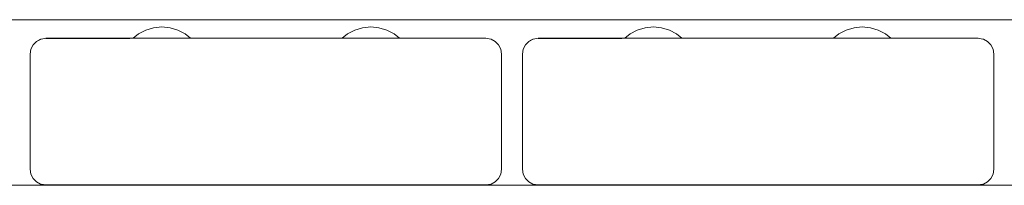
# Model space of a CAD drawing. Units: millimetres. Extents: x -1985 to 4881, y -4465 to 5256.
# Drawn here: x 2881 to 3069, y 2995 to 3026 of the extents above; entities that cross this region are included whole.
import ezdxf

# ---------------------------------------------------------------- set-up
doc = ezdxf.new("R2010")
doc.units = ezdxf.units.MM
doc.header["$MEASUREMENT"] = 0
for name, color, linetype, lineweight in [('2_Ном._пера__7', 7, 'Continuous', 18), ('a_Ном._пера__7', 7, 'Continuous', 18), ('B_Ном._пера__7', 7, 'Continuous', 18), ('S_Ном._пера__7', 7, 'Continuous', 18)]:
    doc.layers.add(name, color=color, linetype=linetype, lineweight=lineweight)

msp = doc.modelspace()

# ---------------------------------------------------------------- linework, layer by layer
at = {"layer": '2_Ном._пера__7', "color": 7, "linetype": 'Continuous', "lineweight": 18}
for points in [[(2882.72, 3020.72), (2883.14, 3021.56)], [(2883.14, 3021.56), (2883.81, 3022.22)], [(2883.26, 3021.68), (2883.67, 3022.09)], [(2883.78, 3022.19), (2883.67, 3022.09)], [(2883.81, 3022.22), (2884.64, 3022.65)], [(2883.94, 3022.29), (2884.56, 3022.61)], [(2884.63, 3022.64), (2884.56, 3022.61)], [(2885.57, 3022.8), (2884.64, 3022.65)], [(2969.57, 3022.8), (2885.57, 3022.8)], [(2885.57, 3022.79), (2901.57, 3022.79)], [(2885.57, 3022.79), (2901.57, 3022.79)], [(2969.57, 3022.8), (2970.5, 3022.65)], [(2970.5, 3022.65), (2970.58, 3022.61)], [(2971.33, 3022.22), (2970.58, 3022.61)], [(2971.33, 3022.22), (2971.47, 3022.09)], [(2972, 3021.56), (2971.47, 3022.09)], [(2972, 3021.56), (2972.42, 3020.72)], [(2976.72, 3020.72), (2977.14, 3021.56)], [(2977.14, 3021.56), (2977.81, 3022.22)], [(2977.26, 3021.68), (2977.67, 3022.09)], [(2977.78, 3022.19), (2977.67, 3022.09)], [(2977.81, 3022.22), (2978.64, 3022.65)], [(2977.94, 3022.29), (2978.56, 3022.61)], [(2978.63, 3022.64), (2978.56, 3022.61)], [(2979.57, 3022.8), (2978.64, 3022.65)], [(3063.57, 3022.8), (2979.57, 3022.8)], [(2979.57, 3022.79), (2995.57, 3022.79)], [(2979.57, 3022.79), (2995.57, 3022.79)], [(3063.57, 3022.8), (3064.5, 3022.65)], [(3064.5, 3022.65), (3064.58, 3022.61)], [(3065.33, 3022.22), (3064.58, 3022.61)], [(3065.33, 3022.22), (3065.47, 3022.09)], [(3066, 3021.56), (3065.47, 3022.09)], [(3066, 3021.56), (3066.42, 3020.72)], [(2882.57, 3019.8), (2882.72, 3020.72)], [(2882.57, 3019.8), (2882.57, 2997.8)], [(2972.42, 3020.72), (2972.57, 3019.8)], [(2972.57, 3019.8), (2972.57, 2997.8)], [(2976.57, 3019.8), (2976.72, 3020.72)], [(2976.57, 3019.8), (2976.57, 2997.8)], [(3066.42, 3020.72), (3066.57, 3019.8)], [(3066.57, 3019.8), (3066.57, 2997.8)], [(2882.57, 2997.79), (2882.72, 2996.87)], [(2882.72, 2996.87), (2883.14, 2996.03)], [(2972, 2996.03), (2972.42, 2996.87)], [(2972.57, 2997.79), (2972.42, 2996.87)], [(2976.57, 2997.79), (2976.72, 2996.87)], [(2976.72, 2996.87), (2977.14, 2996.03)], [(3066, 2996.03), (3066.42, 2996.87)], [(3066.57, 2997.79), (3066.42, 2996.87)], [(2883.14, 2996.03), (2883.24, 2995.93)], [(2883.14, 2996.03), (2883.67, 2995.5)], [(2883.81, 2995.37), (2883.67, 2995.5)], [(2883.78, 2995.4), (2883.81, 2995.37)], [(2883.81, 2995.37), (2883.94, 2995.3)], [(2883.81, 2995.37), (2884.56, 2994.98)], [(2884.64, 2994.94), (2884.56, 2994.98)], [(2885.57, 2994.79), (2884.64, 2994.94)], [(2969.57, 2994.79), (2970.5, 2994.94)], [(2970.5, 2994.94), (2970.58, 2994.98)], [(2971.33, 2995.37), (2970.58, 2994.98)], [(2971.33, 2995.37), (2971.47, 2995.5)], [(2972, 2996.03), (2971.47, 2995.5)], [(2977.14, 2996.03), (2977.24, 2995.93)], [(2977.14, 2996.03), (2977.67, 2995.5)], [(2977.81, 2995.37), (2977.67, 2995.5)], [(2977.78, 2995.4), (2977.81, 2995.37)], [(2977.81, 2995.37), (2977.93, 2995.3)], [(2977.81, 2995.37), (2978.56, 2994.98)], [(2978.64, 2994.94), (2978.56, 2994.98)], [(2979.57, 2994.79), (2978.64, 2994.94)], [(3063.57, 2994.79), (3064.5, 2994.94)], [(3064.5, 2994.94), (3064.58, 2994.98)], [(3065.33, 2995.37), (3064.58, 2994.98)], [(3065.33, 2995.37), (3065.47, 2995.5)], [(3066, 2996.03), (3065.47, 2995.5)], [(2885.57, 2994.79), (2905.69, 2994.79)], [(2885.57, 2994.79), (2905.57, 2994.79)], [(2969.57, 2994.79), (2885.57, 2994.79)], [(2905.57, 2994.8), (2905.69, 2994.8)], [(2905.69, 2994.8), (2906.04, 2994.8)], [(2905.69, 2994.79), (2906.04, 2994.79)], [(2906.04, 2994.8), (2906.57, 2994.8)], [(2906.04, 2994.79), (2906.57, 2994.79)], [(2906.57, 2994.8), (2907.22, 2994.8)], [(2906.57, 2994.79), (2907.22, 2994.79)], [(2907.22, 2994.8), (2907.92, 2994.8)], [(2907.22, 2994.79), (2907.92, 2994.79)], [(2907.92, 2994.8), (2908.57, 2994.8)], [(2907.92, 2994.79), (2908.57, 2994.79)], [(2908.57, 2994.8), (2909.1, 2994.8)], [(2908.57, 2994.79), (2909.1, 2994.79)], [(2909.1, 2994.8), (2909.45, 2994.8)], [(2909.1, 2994.79), (2909.45, 2994.79)], [(2909.1, 2994.79), (2946.04, 2994.79)], [(2909.45, 2994.79), (2909.1, 2994.79)], [(2909.45, 2994.8), (2945.69, 2994.8)], [(2909.45, 2994.8), (2945.69, 2994.8)], [(2909.57, 2994.8), (2909.45, 2994.8)], [(2909.45, 2994.79), (2945.69, 2994.79)], [(2909.57, 2994.79), (2909.45, 2994.79)], [(2945.69, 2994.8), (2945.57, 2994.8)], [(2945.69, 2994.79), (2945.57, 2994.79)], [(2945.69, 2994.8), (2946.04, 2994.8)], [(2945.69, 2994.79), (2946.04, 2994.79)], [(2946.04, 2994.79), (2945.69, 2994.79)], [(2946.04, 2994.8), (2946.57, 2994.8)], [(2946.04, 2994.79), (2946.57, 2994.79)], [(2946.57, 2994.8), (2947.22, 2994.8)], [(2946.57, 2994.79), (2947.22, 2994.79)], [(2947.22, 2994.8), (2947.92, 2994.8)], [(2947.22, 2994.79), (2947.92, 2994.79)], [(2947.92, 2994.8), (2948.57, 2994.8)], [(2947.92, 2994.79), (2948.57, 2994.79)], [(2948.57, 2994.8), (2949.1, 2994.8)], [(2948.57, 2994.79), (2949.1, 2994.79)], [(2949.1, 2994.8), (2949.45, 2994.8)], [(2949.1, 2994.79), (2949.45, 2994.79)], [(2949.57, 2994.8), (2949.45, 2994.8)], [(2969.57, 2994.79), (2949.45, 2994.79)], [(2969.57, 2994.79), (2949.57, 2994.79)], [(2979.57, 2994.79), (2999.69, 2994.79)], [(2979.57, 2994.79), (2999.57, 2994.79)], [(3063.57, 2994.79), (2979.57, 2994.79)], [(2999.57, 2994.8), (2999.69, 2994.8)], [(2999.69, 2994.8), (3000.04, 2994.8)], [(2999.69, 2994.79), (3000.04, 2994.79)], [(3000.04, 2994.8), (3000.57, 2994.8)], [(3000.04, 2994.79), (3000.57, 2994.79)], [(3000.57, 2994.8), (3001.22, 2994.8)], [(3000.57, 2994.79), (3001.22, 2994.79)], [(3001.22, 2994.8), (3001.92, 2994.8)], [(3001.22, 2994.79), (3001.92, 2994.79)], [(3001.92, 2994.8), (3002.57, 2994.8)], [(3001.92, 2994.79), (3002.57, 2994.79)], [(3002.57, 2994.8), (3003.1, 2994.8)], [(3002.57, 2994.79), (3003.1, 2994.79)], [(3003.1, 2994.8), (3003.45, 2994.8)], [(3003.1, 2994.79), (3003.45, 2994.79)], [(3003.1, 2994.79), (3040.04, 2994.79)], [(3003.45, 2994.79), (3003.1, 2994.79)], [(3003.45, 2994.8), (3039.69, 2994.8)], [(3003.45, 2994.8), (3039.69, 2994.8)], [(3003.57, 2994.8), (3003.45, 2994.8)], [(3003.45, 2994.79), (3039.69, 2994.79)], [(3003.57, 2994.79), (3003.45, 2994.79)], [(3039.69, 2994.8), (3039.57, 2994.8)], [(3039.69, 2994.79), (3039.57, 2994.79)], [(3039.69, 2994.8), (3040.04, 2994.8)], [(3039.69, 2994.79), (3040.04, 2994.79)], [(3040.04, 2994.79), (3039.69, 2994.79)], [(3040.04, 2994.8), (3040.57, 2994.8)], [(3040.04, 2994.79), (3040.57, 2994.79)], [(3040.57, 2994.8), (3041.22, 2994.8)], [(3040.57, 2994.79), (3041.22, 2994.79)], [(3041.22, 2994.8), (3041.92, 2994.8)], [(3041.22, 2994.79), (3041.92, 2994.79)], [(3041.92, 2994.8), (3042.57, 2994.8)], [(3041.92, 2994.79), (3042.57, 2994.79)], [(3042.57, 2994.8), (3043.1, 2994.8)], [(3042.57, 2994.79), (3043.1, 2994.79)], [(3043.1, 2994.8), (3043.45, 2994.8)], [(3043.1, 2994.79), (3043.45, 2994.79)], [(3043.57, 2994.8), (3043.45, 2994.8)], [(3063.57, 2994.79), (3043.45, 2994.79)], [(3063.57, 2994.79), (3043.57, 2994.79)]]:
    msp.add_lwpolyline(points, dxfattribs=at)
at = {"layer": 'a_Ном._пера__7', "color": 7, "linetype": 'Continuous', "lineweight": 18}
msp.add_lwpolyline([(2321.13, 3026.36), (3256.13, 3026.36)], dxfattribs=at)
at = {"layer": 'B_Ном._пера__7', "color": 7, "linetype": 'Continuous', "lineweight": 18}
msp.add_lwpolyline([(2312.85, 2994.73), (3261.57, 2994.73)], dxfattribs=at)
msp.add_lwpolyline([(2312.85, 2994.73), (3261.57, 2994.73)], dxfattribs=at)
at = {"layer": 'S_Ном._пера__7', "color": 7, "linetype": 'Continuous', "lineweight": 18}
for points in [[(2907.71, 3024.98), (2906.15, 3024.83)], [(2907.71, 3024.98), (2906.15, 3024.83)], [(2907.71, 3024.98), (2909.28, 3024.83)], [(2907.71, 3024.98), (2909.28, 3024.83)], [(2947.61, 3024.98), (2946.04, 3024.83)], [(2947.61, 3024.98), (2946.04, 3024.83)], [(2947.61, 3024.98), (2949.17, 3024.83)], [(2947.61, 3024.98), (2949.17, 3024.83)], [(3001.56, 3024.98), (3000, 3024.83)], [(3001.56, 3024.98), (3000, 3024.83)], [(3001.56, 3024.98), (3003.12, 3024.83)], [(3001.56, 3024.98), (3003.12, 3024.83)], [(3041.45, 3024.98), (3039.88, 3024.83)], [(3041.45, 3024.98), (3039.88, 3024.83)], [(3041.45, 3024.98), (3043.01, 3024.83)], [(3041.45, 3024.98), (3043.01, 3024.83)], [(2903.27, 3023.63), (2902.25, 3022.8)], [(2903.27, 3023.63), (2902.25, 3022.8)], [(2904.65, 3024.37), (2903.27, 3023.63)], [(2904.65, 3024.37), (2903.27, 3023.63)], [(2906.15, 3024.83), (2904.65, 3024.37)], [(2906.15, 3024.83), (2904.65, 3024.37)], [(2909.28, 3024.83), (2910.78, 3024.37)], [(2909.28, 3024.83), (2910.78, 3024.37)], [(2910.78, 3024.37), (2912.16, 3023.63)], [(2910.78, 3024.37), (2912.16, 3023.63)], [(2912.16, 3023.63), (2913.18, 3022.8)], [(2912.16, 3023.63), (2913.18, 3022.8)], [(2943.16, 3023.63), (2942.14, 3022.8)], [(2943.16, 3023.63), (2942.14, 3022.8)], [(2944.54, 3024.37), (2943.16, 3023.63)], [(2944.54, 3024.37), (2943.16, 3023.63)], [(2946.04, 3024.83), (2944.54, 3024.37)], [(2946.04, 3024.83), (2944.54, 3024.37)], [(2949.17, 3024.83), (2950.67, 3024.37)], [(2949.17, 3024.83), (2950.67, 3024.37)], [(2950.67, 3024.37), (2952.05, 3023.63)], [(2950.67, 3024.37), (2952.05, 3023.63)], [(2952.05, 3023.63), (2953.07, 3022.8)], [(2952.05, 3023.63), (2953.07, 3022.8)], [(2997.11, 3023.63), (2996.09, 3022.8)], [(2997.11, 3023.63), (2996.09, 3022.8)], [(2998.5, 3024.37), (2997.11, 3023.63)], [(2998.5, 3024.37), (2997.11, 3023.63)], [(3000, 3024.83), (2998.5, 3024.37)], [(3000, 3024.83), (2998.5, 3024.37)], [(3003.12, 3024.83), (3004.62, 3024.37)], [(3003.12, 3024.83), (3004.62, 3024.37)], [(3004.62, 3024.37), (3006, 3023.63)], [(3004.62, 3024.37), (3006, 3023.63)], [(3006, 3023.63), (3007.02, 3022.8)], [(3006, 3023.63), (3007.02, 3022.8)], [(3037, 3023.63), (3035.98, 3022.8)], [(3037, 3023.63), (3035.98, 3022.8)], [(3038.38, 3024.37), (3037, 3023.63)], [(3038.38, 3024.37), (3037, 3023.63)], [(3039.88, 3024.83), (3038.38, 3024.37)], [(3039.88, 3024.83), (3038.38, 3024.37)], [(3043.01, 3024.83), (3044.51, 3024.37)], [(3043.01, 3024.83), (3044.51, 3024.37)], [(3044.51, 3024.37), (3045.89, 3023.63)], [(3044.51, 3024.37), (3045.89, 3023.63)], [(3045.89, 3023.63), (3046.91, 3022.8)], [(3045.89, 3023.63), (3046.91, 3022.8)]]:
    msp.add_lwpolyline(points, dxfattribs=at)

doc.saveas('drawing.dxf')
